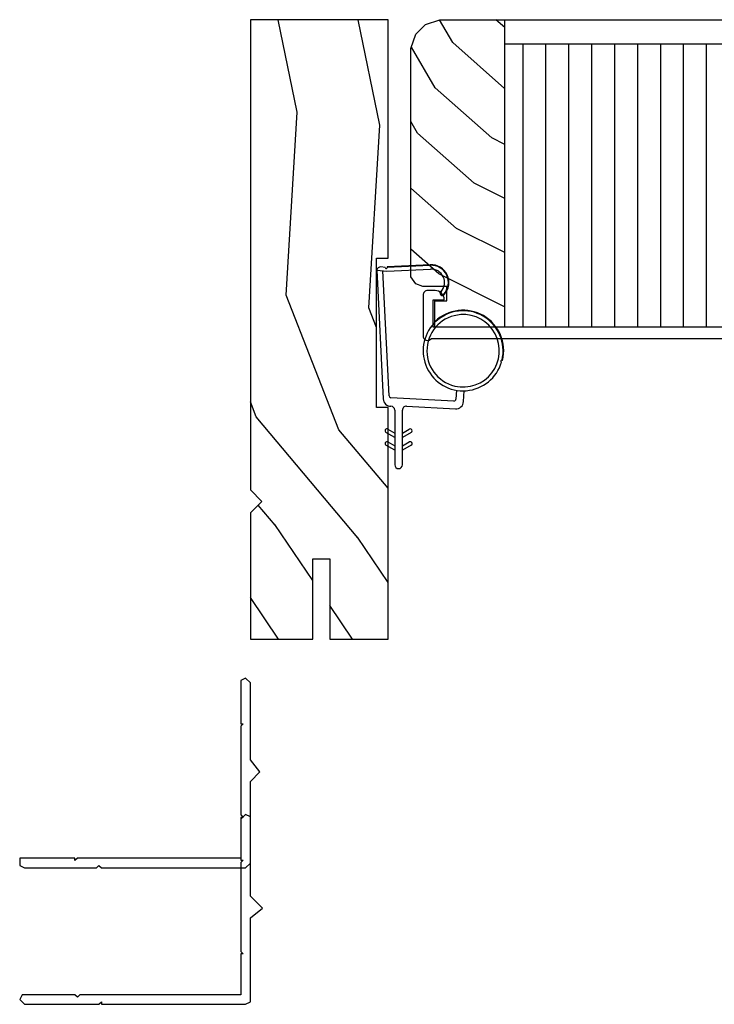
# Model space of a CAD drawing. Units: inches. Extents: x 0 to 162, y 0 to 240.
# Drawn here: x 72 to 75, y 44 to 49 of the extents above; entities that cross this region are included whole.
import ezdxf

# ---------------------------------------------------------------- set-up
doc = ezdxf.new("R2010")
doc.units = ezdxf.units.IN
doc.header["$LTSCALE"] = 0.5
doc.header["$MEASUREMENT"] = 0
doc.layers.add('Hatch', color=7, linetype='Continuous')

# ---------------------------------------------------------------- blocks, each defined once
blk = doc.blocks.new('ws500')
at = {"color": 7}
for p, q in [((7.439, 68.5736), (6.7381, 68.5379)), ((7.439, 68.5736), (7.4335, 68.5189)), ((6.4583, 68.4754), (6.4859, 68.5233)), ((6.5037, 68.513), (6.4819, 68.4754)), ((6.5283, 68.4754), (6.5559, 68.5233)), ((6.5737, 68.513), (6.5519, 68.4754)), ((6.7543, 68.5061), (7.4357, 68.5409)), ((7.4335, 68.5189), (7.4457, 68.2809)), ((7.4571, 68.5173), (7.4523, 68.5173)), ((7.4661, 68.282), (7.4541, 68.5173)), ((7.4549, 68.527), (7.4573, 68.5503)), ((7.4691, 68.2821), (7.4571, 68.5173)), ((6.6773, 68.4754), (6.3793, 68.4754)), ((6.7267, 68.1524), (6.7448, 68.4967)), ((6.3793, 68.4334), (6.6772, 68.4334)), ((6.4859, 68.3855), (6.4583, 68.4334)), ((6.4819, 68.4334), (6.5037, 68.3958)), ((6.5559, 68.3855), (6.5283, 68.4334)), ((6.5519, 68.4334), (6.5737, 68.3958)), ((6.6982, 68.4113), (6.6842, 68.1446)), ((6.7856, 68.1393), (6.7362, 68.1419)), ((6.724, 68.1004), (6.7825, 68.0974))]:
    blk.add_line(p, q, dxfattribs=at)
for centre, radius, start, end in [((7.4361, 68.5525), 0.0213, 354.2465, 82.002), ((6.4948, 68.5181), 0.0102, 330, 149.9999), ((6.5648, 68.5181), 0.0102, 329.9999, 149.9999), ((6.7403, 68.4959), 0.042, 92.9195, 179.5625), ((7.4539, 68.5221), 0.005, 78.0672, 251.2438), ((6.3793, 68.4544), 0.021, 90, 270), ((6.6773, 68.4964), 0.021, 270, 359.5625), ((6.7548, 68.4961), 0.01, 92.9195, 176.9916), ((6.6772, 68.4124), 0.021, 356.9996, 90), ((6.4948, 68.3906), 0.0103, 210.119, 30), ((6.5648, 68.3906), 0.0103, 209.9997, 30), ((7.0005, 68.1026), 0.218, 46.3141, 253.6858), ((7.0005, 68.1026), 0.1975, 3.8786, 166.785), ((7.0005, 68.1026), 0.221, 256.2565, 43.7434), ((7.0005, 68.1026), 0.218, 256.3142, 43.6858), ((7.3723, 68.2772), 0.097, 227.4169, 2.9178), ((7.3723, 68.2772), 0.094, 227.42, 2.9163), ((7.3723, 68.2772), 0.0735, 227.4169, 2.9194), ((7.3154, 68.2157), 0.0133, 46.2568, 228.5824), ((7.3154, 68.2157), 0.0103, 45.942, 228.898), ((6.7262, 68.1424), 0.042, 177, 267.0001), ((6.7367, 68.1519), 0.01, 176.9999, 266.9999), ((7.0005, 68.1026), 0.1975, 166.785, 3.8786), ((6.9441, 67.8921), 0.005, 345.6286, 164.3714), ((-43.7212, 84.2807), 53.255, 342.0723, 342.07554)]:
    blk.add_arc(centre, radius, start, end, dxfattribs=at)

msp = doc.modelspace()

# ---------------------------------------------------------------- hatches: boundary and pattern name
at = {"layer": 'Hatch'}
h = msp.add_hatch(dxfattribs=at)
h.set_pattern_fill('WOODEND', scale=0.43, angle=30, style=0)
h.set_pattern_definition([(130, (105.24114, 54.64607), (0.4503567, -0.0695794), [0.86, -9.03]), (111.424, (104.238, 55.37444), (0.4503567, -0.0695794), [0.78859, -6.751986]), (86.5119, (102.1485, 56.38686), (0.4503567, -0.0695794), [0.99744, -5.54717]), (101.6419, (104.01063, 57.10414), (0.4503567, -0.0695794), [0.707616, -6.246245]), (119.5949, (103.86784, 57.7972), (0.4503567, -0.0695794), [0.79878, -7.514]), (146.68, (106.19409, 58.06206), (0.4503567, -0.0695794), [0.914124, -14.77792]), (140.7668, (102.7281, 58.98168), (0.4503567, -0.0695794), [0.7521, -12.10654]), (119.5949, (101.69517, 59.52695), (0.4503567, -0.0695794), [0.88927, -7.42351]), (134.7164, (103.05742, 60.02189), (0.4503567, -0.0695794), [1.177116, -9.778335]), (124.1957, (102.67956, 60.78876), (0.4503567, -0.0695794), [1.14786, -7.75945])])
h.paths.add_polyline_path([(73.4728, 47.0933), (73.4728, 47.9058), (73.5353, 47.9058), (73.5353, 49.2058), (72.7853, 49.2058), (72.7853, 46.6433), (72.8478, 46.5808), (72.7853, 46.5183), (72.7853, 45.8308), (73.1253, 45.8308), (73.1253, 46.2683), (73.2183, 46.2683), (73.2183, 45.8308), (73.5353, 45.8308), (73.5353, 47.0933)])
h = msp.add_hatch(dxfattribs=at)
h.set_pattern_fill('WOODEND', scale=0.25, angle=90, style=0)
h.set_pattern_definition([(110, (277.87541, 15.00131), (-0.09588418, -0.24698257), [0.5, -5.25]), (128.57604, (277.80028, 15.71814), (-0.09588417, -0.24698257), [0.4584814, -3.9255733]), (153.48808, (277.89793, 17.0645), (-0.09588418, -0.24698257), [0.5799084, -3.2250987]), (138.35812, (276.99547, 16.33544), (-0.09588417, -0.24698257), [0.4114046, -3.6315376]), (120.40509, (276.68802, 16.6088), (-0.09588418, -0.24698257), [0.464406, -4.368604]), (93.320006, (275.87843, 15.51453), (-0.095884175, -0.24698257), [0.5314675, -8.5918156]), (99.23321, (276.42295, 17.527), (-0.095884175, -0.24698257), [0.437269, -7.0386868]), (120.40509, (276.44868, 18.20559), (-0.09588418, -0.24698257), [0.517016, -4.315994]), (105.283565, (275.80347, 17.66357), (-0.09588418, -0.24698257), [0.68437, -5.6850783]), (115.8043, (275.52719, 18.07675), (-0.09588418, -0.24698257), [0.6673602, -4.51131])])
h.paths.add_polyline_path([(74.1709, 47.5301), (74.1028, 47.5301), (74.04, 47.5824), (73.9352, 47.6086), (73.8305, 47.5824), (73.7912, 47.5432), (73.7912, 47.6741), (73.8567, 47.6741), (73.8567, 47.7526), (73.7258, 47.7526), (73.6865, 47.7657), (73.6603, 47.805), (73.6603, 49.0487), (73.6865, 49.1272), (73.7389, 49.1796), (73.8174, 49.2058), (74.1447, 49.2058), (74.1709, 49.1796)])
h = msp.add_hatch(dxfattribs=at)
h.set_pattern_fill('ANSI31', angle=45, style=0)
h.set_pattern_definition([(90, (277.39599, 13.7664), (-0.125, 3e-17), [])])
h.paths.add_polyline_path([(77.7972, 48.1192), (77.7317, 48.1192), (77.7317, 47.5301), (74.1709, 47.5301), (74.1709, 49.0748), (77.7972, 49.0748), (77.7972, 48.6167)])

# ---------------------------------------------------------------- linework, layer by layer
at = {"color": 7}
for points in [[(73.4728, 47.0933), (73.4728, 47.9058), (73.5353, 47.9058), (73.5353, 49.2058), (72.7853, 49.2058), (72.7853, 46.6433), (72.8478, 46.5808), (72.7853, 46.5183), (72.7853, 45.8308), (73.1253, 45.8308), (73.1253, 46.2683), (73.2183, 46.2683), (73.2183, 45.8308), (73.5353, 45.8308), (73.5353, 47.0933)], [(77.7579, 49.2058), (77.7972, 49.1665), (77.7972, 48.1192), (77.7317, 48.1192), (77.7317, 47.5301), (73.7912, 47.5301), (73.7912, 47.6741), (73.8567, 47.6741), (73.8567, 47.7526), (73.7258, 47.7526), (73.6865, 47.7657), (73.6603, 47.805), (73.6603, 49.0487), (73.6865, 49.1272), (73.7389, 49.1796), (73.8174, 49.2058), (73.8174, 49.2058)], [(71.5285, 44.5976), (71.5547, 44.5845), (71.9475, 44.5845), (71.9606, 44.5976), (71.9736, 44.5845), (72.7591, 44.5845), (72.7853, 44.6107), (72.7853, 45.0558), (72.8377, 45.1082), (72.7853, 45.1737), (72.7853, 45.5926), (72.7591, 45.6188), (72.7329, 45.6057), (72.7329, 45.5926), (72.7329, 45.37), (72.746, 45.37), (72.7329, 45.3569), (72.7329, 44.8726), (72.746, 44.8595), (72.7329, 44.8595), (72.7329, 44.6369), (71.8427, 44.6369), (71.8296, 44.6238), (71.8296, 44.6369), (71.5547, 44.6369), (71.5285, 44.6369)], [(71.5416, 43.8933), (71.5285, 43.8671), (71.5547, 43.8409), (71.9606, 43.8409), (71.9736, 43.854), (71.9736, 43.8409), (72.7591, 43.8409), (72.7853, 43.854), (72.7853, 44.3122), (72.8508, 44.3645), (72.7853, 44.43), (72.7853, 44.862), (72.7591, 44.8751), (72.7329, 44.8489), (72.7329, 44.6264), (72.746, 44.6264), (72.7329, 44.6133), (72.7329, 44.1289), (72.746, 44.1158), (72.7329, 44.1158), (72.7329, 43.8933), (71.8558, 43.8933), (71.8427, 43.8802), (71.8296, 43.8933), (71.5547, 43.8933), (71.5547, 43.8933)]]:
    msp.add_lwpolyline(points, close=True, dxfattribs=at)
for points in [[(74.1709, 47.5301), (74.1709, 49.2058)], [(74.1709, 49.0748), (77.7972, 49.0748)]]:
    msp.add_lwpolyline(points, dxfattribs=at)
for points in [[(77.7434, 47.5301), (73.7814, 47.5301), (73.7814, 47.6801), (73.8414, 47.6801, 0.414214), (73.7914, 47.7301), (73.7514, 47.7301, 0.414214), (73.7264, 47.7051), (73.7264, 47.4831)], [(73.7264, 47.4831, 0.720759), (73.7714, 47.4681), (78.4201, 47.4681, 0.150689)]]:
    msp.add_lwpolyline(points, format="xyb", dxfattribs=at)

# ---------------------------------------------------------------- block references
at = {"color": 7, "rotation": 90}
msp.add_blockref('ws500', (142.0472, 40.4012), dxfattribs=at)

doc.saveas('drawing.dxf')
